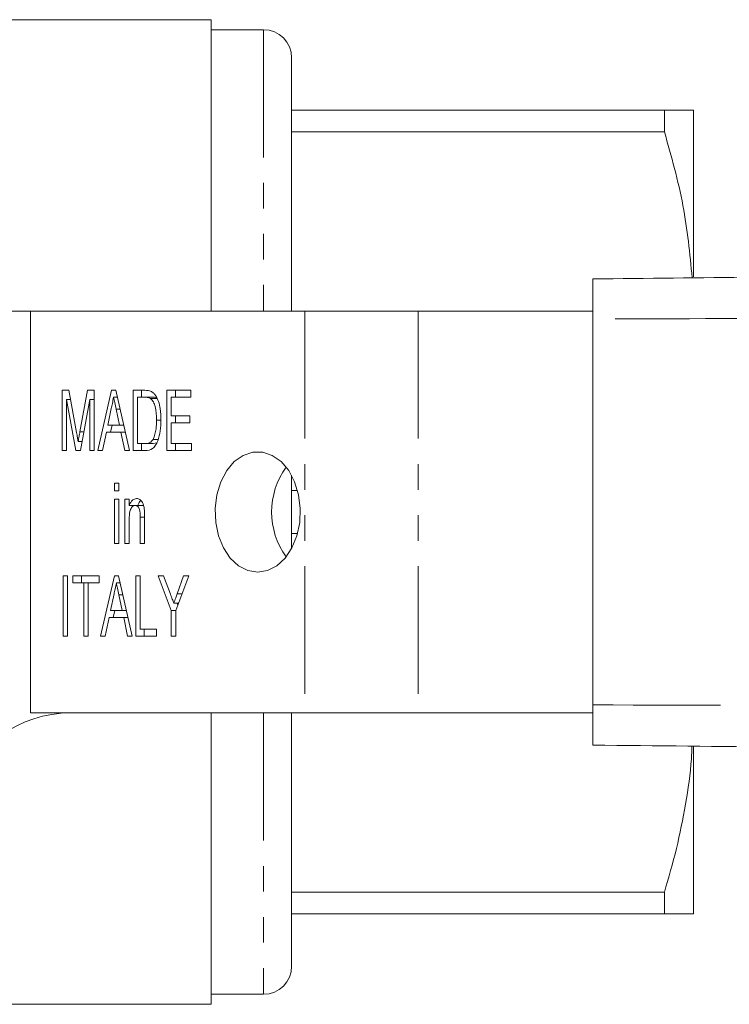
# Model space of a CAD drawing. Units: millimetres. Extents: x 114 to 293, y 86 to 265.
# Drawn here: x 174 to 210, y 86 to 135 of the extents above; entities that cross this region are included whole.
import ezdxf

# ---------------------------------------------------------------- set-up
doc = ezdxf.new("R2010")
doc.units = ezdxf.units.MM
doc.linetypes.add('PHANTOM', pattern=[12.7, 6.35, -1.27, 1.27, -1.27, 1.27, -1.27])

msp = doc.modelspace()

# ---------------------------------------------------------------- linework, layer by layer
at = {"color": 7, "linetype": 'Continuous', "lineweight": 15}
for p, q in [((183.908, 135.19), (152.822, 135.19)), ((183.908, 120.69), (183.908, 135.19)), ((186.508, 134.69), (183.908, 134.69)), ((187.908, 133.29), (187.908, 120.69)), ((206.465, 130.69), (187.908, 130.69)), ((206.465, 129.617), (206.465, 130.69)), ((207.908, 122.387), (207.908, 130.69)), ((187.908, 129.617), (206.465, 129.617)), ((174.908, 120.69), (166.031, 120.69)), ((174.908, 120.69), (174.908, 100.69)), ((188.56, 120.69), (174.908, 120.69)), ((194.217, 120.69), (188.56, 120.69)), ((202.91, 120.69), (194.217, 120.69)), ((202.91, 120.29), (202.91, 101.09)), ((176.48, 116.745), (176.813, 116.745)), ((176.48, 113.745), (176.48, 116.745)), ((176.813, 116.745), (177.204, 114.64)), ((177.369, 114.676), (177.756, 116.745)), ((177.756, 116.745), (178.085, 116.745)), ((178.085, 116.745), (178.085, 113.745)), ((178.261, 113.745), (178.948, 116.745)), ((178.948, 116.745), (179.153, 116.745)), ((179.153, 116.745), (179.84, 113.745)), ((180.016, 116.745), (180.594, 116.745)), ((180.016, 113.745), (180.016, 116.745)), ((180.44, 116.399), (180.44, 116.745)), ((181.702, 116.745), (182.899, 116.745)), ((181.702, 113.745), (181.702, 116.745)), ((182.126, 116.399), (182.126, 116.745)), ((182.899, 116.745), (182.899, 116.399)), ((176.698, 116.284), (176.698, 113.745)), ((177.161, 113.745), (176.698, 116.284)), ((176.899, 116.284), (176.698, 116.284)), ((177.867, 116.284), (177.4, 113.745)), ((177.867, 113.745), (177.867, 116.284)), ((178.085, 116.284), (177.867, 116.284)), ((179.232, 116.399), (179.05, 116.399)), ((180.591, 116.399), (180.233, 116.399)), ((180.233, 116.399), (180.233, 114.092)), ((181.016, 116.399), (180.591, 116.399)), ((181.209, 116.337), (180.884, 116.337)), ((181.919, 116.399), (181.919, 115.476)), ((182.899, 116.399), (181.919, 116.399)), ((178.933, 115.841), (178.759, 115.015)), ((179.341, 115.015), (179.176, 115.802)), ((181.402, 115.268), (181.185, 115.268)), ((181.919, 115.476), (182.844, 115.476)), ((182.126, 115.13), (182.126, 115.476)), ((182.844, 115.476), (182.844, 115.13)), ((178.686, 114.668), (178.493, 113.745)), ((179.414, 114.668), (178.686, 114.668)), ((178.759, 115.015), (179.341, 115.015)), ((178.896, 114.668), (178.976, 115.015)), ((179.549, 115.015), (179.341, 115.015)), ((179.608, 113.745), (179.414, 114.668)), ((179.629, 114.668), (179.414, 114.668)), ((181.919, 115.13), (181.919, 114.092)), ((182.844, 115.13), (181.919, 115.13)), ((177.484, 114.2), (177.282, 114.2)), ((181.265, 114.304), (181.015, 114.304)), ((176.698, 113.745), (176.48, 113.745)), ((177.4, 113.745), (177.161, 113.745)), ((178.085, 113.745), (177.867, 113.745)), ((178.493, 113.745), (178.261, 113.745)), ((179.84, 113.745), (179.608, 113.745)), ((180.621, 113.745), (180.016, 113.745)), ((180.233, 114.092), (180.597, 114.092)), ((180.44, 113.745), (180.44, 114.092)), ((181.022, 114.092), (180.597, 114.092)), ((181.022, 114.092), (181.195, 114.125)), ((182.926, 113.745), (181.702, 113.745)), ((181.919, 114.092), (182.926, 114.092)), ((182.126, 113.745), (182.126, 114.092)), ((182.926, 114.092), (182.926, 113.745)), ((187.908, 112.51), (187.908, 108.87)), ((179.091, 112.13), (179.309, 112.13)), ((179.091, 111.745), (179.091, 112.13)), ((179.309, 111.745), (179.091, 111.745)), ((179.309, 112.13), (179.309, 111.745)), ((188.203, 111.763), (187.908, 111.763)), ((179.091, 111.322), (179.309, 111.322)), ((179.091, 109.13), (179.091, 111.322)), ((179.309, 111.322), (179.309, 109.13)), ((179.608, 111.322), (179.825, 111.322)), ((179.608, 109.13), (179.608, 111.322)), ((179.825, 111.322), (179.825, 111.016)), ((180.25, 111.016), (179.825, 111.016)), ((180.032, 110.985), (180.032, 111.016)), ((180.555, 111.015), (180.13, 111.015)), ((179.825, 110.305), (179.825, 109.13)), ((180.369, 109.13), (180.369, 110.439)), ((180.587, 110.471), (180.587, 109.13)), ((187.908, 109.617), (188.203, 109.617)), ((179.309, 109.13), (179.091, 109.13)), ((179.825, 109.13), (179.608, 109.13)), ((180.587, 109.13), (180.369, 109.13)), ((176.535, 107.515), (176.752, 107.515)), ((176.535, 104.515), (176.535, 107.515)), ((176.752, 107.515), (176.752, 104.515)), ((177.024, 107.515), (178.33, 107.515)), ((177.024, 107.168), (177.024, 107.515)), ((177.448, 107.168), (177.448, 107.515)), ((178.33, 107.515), (178.33, 107.168)), ((178.397, 104.515), (179.084, 107.515)), ((179.084, 107.515), (179.289, 107.515)), ((179.289, 107.515), (179.976, 104.515)), ((180.152, 107.515), (180.369, 107.515)), ((180.152, 104.515), (180.152, 107.515)), ((180.369, 107.515), (180.369, 104.861)), ((181.267, 107.515), (181.529, 107.515)), ((181.919, 105.786), (181.267, 107.515)), ((181.529, 107.515), (181.876, 106.594)), ((182.79, 107.515), (182.137, 105.786)), ((182.212, 106.624), (182.528, 107.515)), ((182.528, 107.515), (182.79, 107.515)), ((177.568, 107.168), (177.024, 107.168)), ((177.568, 104.515), (177.568, 107.168)), ((177.786, 107.168), (177.568, 107.168)), ((177.786, 107.168), (177.786, 104.515)), ((178.33, 107.168), (177.786, 107.168)), ((179.368, 107.168), (179.186, 107.168)), ((179.069, 106.61), (178.895, 105.784)), ((179.477, 105.784), (179.312, 106.571)), ((182.275, 106.151), (182.044, 106.151)), ((182.24, 106.059), (182.206, 106.151)), ((178.822, 105.438), (178.629, 104.515)), ((179.55, 105.438), (178.822, 105.438)), ((178.895, 105.784), (179.477, 105.784)), ((179.032, 105.438), (179.112, 105.784)), ((179.685, 105.784), (179.477, 105.784)), ((179.744, 104.515), (179.55, 105.438)), ((179.765, 105.438), (179.55, 105.438)), ((181.919, 104.515), (181.919, 105.786)), ((182.137, 105.786), (181.919, 105.786)), ((182.137, 105.786), (182.137, 104.515)), ((180.369, 104.861), (181.185, 104.861)), ((180.576, 104.515), (180.576, 104.861)), ((181.185, 104.861), (181.185, 104.515)), ((176.752, 104.515), (176.535, 104.515)), ((177.786, 104.515), (177.568, 104.515)), ((178.629, 104.515), (178.397, 104.515)), ((179.976, 104.515), (179.744, 104.515)), ((181.185, 104.515), (180.152, 104.515)), ((182.137, 104.515), (181.919, 104.515)), ((174.908, 100.69), (188.56, 100.69)), ((183.908, 86.19), (183.908, 100.69)), ((187.908, 100.69), (187.908, 88.09)), ((188.56, 100.69), (194.217, 100.69)), ((194.217, 100.69), (202.91, 100.69)), ((207.908, 90.69), (207.908, 99.003)), ((206.465, 91.763), (187.908, 91.763)), ((206.465, 90.69), (206.465, 91.763)), ((187.908, 90.69), (206.465, 90.69)), ((183.908, 86.69), (186.508, 86.69)), ((152.822, 86.19), (183.908, 86.19))]:
    msp.add_line(p, q, dxfattribs=at)
at = {"color": 8, "linetype": 'PHANTOM', "lineweight": 0}
for p, q in [((186.508, 134.69), (186.508, 120.69)), ((188.56, 120.69), (188.56, 100.69)), ((194.217, 120.69), (194.217, 100.69)), ((179.369, 115.802), (179.176, 115.802)), ((177.571, 114.676), (177.369, 114.676)), ((180.587, 110.439), (180.369, 110.439)), ((179.505, 106.571), (179.312, 106.571)), ((182.454, 106.624), (182.212, 106.624)), ((186.508, 100.69), (186.508, 86.69))]:
    msp.add_line(p, q, dxfattribs=at)
at = {"color": 7, "linetype": 'Continuous', "lineweight": 15, "flags": 128}
msp.add_lwpolyline([(186.222, 107.69), (186.711, 107.771), (187.174, 108.009), (187.586, 108.392), (187.924, 108.899), (188.17, 109.502), (188.311, 110.169), (188.34, 110.864), (188.254, 111.55), (188.059, 112.19), (187.765, 112.749), (187.388, 113.196), (186.948, 113.509), (186.468, 113.67), (185.976, 113.67), (185.496, 113.509), (185.056, 113.196), (184.679, 112.749), (184.385, 112.19), (184.19, 111.55), (184.104, 110.864), (184.133, 110.169), (184.274, 109.502), (184.52, 108.899), (184.858, 108.392), (185.27, 108.009), (185.733, 107.771), (186.222, 107.69)], dxfattribs=at)
at = {"color": 7, "linetype": 'Continuous', "lineweight": 15}
for centre, radius, start, end in [((186.508, 133.29), 1.4, 0, 90), ((190.741, 110.69), 3.826, 144.2413, 215.7587), ((176.908, 94.69), 6, 90, 160.5288), ((186.508, 88.09), 1.4, 270, 0)]:
    msp.add_arc(centre, radius, start, end, dxfattribs=at)
for points, knots in [([(206.465, 130.69), (206.743, 130.69), (207.3, 130.69), (207.808, 130.69), (207.875, 130.69), (207.908, 130.69)], [0, 0, 0, 0, 0.337332, 0.676768, 1, 1, 1, 1]), ([(207.849, 122.342), (207.731, 123.546), (207.49, 126.003), (206.811, 128.397), (206.465, 129.617)], [0, 0, 0, 0, 0.490423, 1, 1, 1, 1]), ([(202.91, 122.29), (208.258, 122.346), (218.956, 122.458), (235.002, 122.626), (252.002, 122.804), (269.957, 122.992), (282.565, 123.124), (288.869, 123.19)], [0, 0, 0, 0, 0.18662, 0.3733, 0.560018, 0.78005, 1, 1, 1, 1]), ([(202.91, 120.29), (202.91, 120.515), (202.91, 120.965), (202.91, 121.564), (202.91, 122.016), (202.91, 122.256), (202.91, 122.28), (202.91, 122.29)], [0, 0, 0, 0, 0.2147, 0.4294, 0.644087, 0.858769, 1, 1, 1, 1]), ([(180.594, 116.745), (180.65, 116.745), (180.751, 116.744), (180.849, 116.715), (180.892, 116.702)], [0, 0, 0, 0, 0.560207, 1, 1, 1, 1]), ([(180.892, 116.702), (180.944, 116.675), (181.037, 116.626), (181.107, 116.53), (181.138, 116.488)], [0, 0, 0, 0, 0.559667, 1, 1, 1, 1]), ([(179.05, 116.399), (179.028, 116.295), (178.989, 116.109), (178.95, 115.923), (178.933, 115.841)], [0, 0, 0, 0, 0.56, 1, 1, 1, 1]), ([(179.176, 115.802), (179.152, 115.913), (179.11, 116.112), (179.069, 116.312), (179.05, 116.399)], [0, 0, 0, 0, 0.5600018, 1, 1, 1, 1]), ([(180.884, 116.337), (180.83, 116.36), (180.735, 116.399), (180.635, 116.399), (180.591, 116.399)], [0, 0, 0, 0, 0.5589819, 1, 1, 1, 1]), ([(181.185, 115.268), (181.179, 115.495), (181.169, 115.812), (181.036, 116.179), (180.935, 116.285), (180.884, 116.337)], [0, 0, 0, 0, 0.560094, 0.780776, 1, 1, 1, 1]), ([(181.19, 116.377), (181.176, 116.382), (181.119, 116.403), (181.06, 116.401), (181.016, 116.399)], [0, 0, 0, 0, 0.256024, 1, 1, 1, 1]), ([(181.138, 116.488), (181.191, 116.39), (181.295, 116.193), (181.385, 115.768), (181.396, 115.454), (181.403, 115.262)], [0, 0, 0, 0, 0.2795374, 0.5596968, 1, 1, 1, 1]), ([(181.403, 115.262), (181.397, 115.084), (181.387, 114.728), (181.287, 114.298), (181.146, 114.002), (180.941, 113.78), (180.749, 113.759), (180.621, 113.745)], [0, 0, 0, 0, 0.250726, 0.500891, 0.626184, 0.751092, 1, 1, 1, 1]), ([(181.015, 114.304), (181.075, 114.474), (181.181, 114.779), (181.184, 115.118), (181.185, 115.268)], [0, 0, 0, 0, 0.557929, 1, 1, 1, 1]), ([(177.282, 114.2), (177.298, 114.289), (177.326, 114.448), (177.356, 114.606), (177.369, 114.676)], [0, 0, 0, 0, 0.559994, 1, 1, 1, 1]), ([(177.204, 114.64), (177.219, 114.558), (177.246, 114.412), (177.271, 114.264), (177.282, 114.2)], [0, 0, 0, 0, 0.560001, 1, 1, 1, 1]), ([(180.597, 114.092), (180.686, 114.093), (180.844, 114.096), (180.963, 114.24), (181.015, 114.304)], [0, 0, 0, 0, 0.561698, 1, 1, 1, 1]), ([(179.825, 111.016), (179.847, 111.069), (179.892, 111.175), (180.011, 111.325), (180.124, 111.347), (180.192, 111.361)], [0, 0, 0, 0, 0.281348, 0.562137, 1, 1, 1, 1]), ([(180.192, 111.361), (180.248, 111.352), (180.358, 111.333), (180.523, 111.153), (180.556, 110.953), (180.576, 110.831)], [0, 0, 0, 0, 0.280387, 0.560596, 1, 1, 1, 1]), ([(180.25, 111.016), (180.271, 111.071), (180.309, 111.167), (180.372, 111.234), (180.399, 111.263)], [0, 0, 0, 0, 0.561221, 1, 1, 1, 1]), ([(180.13, 111.015), (180.103, 111.011), (180.048, 111.005), (179.973, 110.949), (179.911, 110.87), (179.829, 110.664), (179.827, 110.465), (179.825, 110.305)], [0, 0, 0, 0, 0.125084, 0.250175, 0.375485, 0.500615, 1, 1, 1, 1]), ([(180.369, 110.439), (180.37, 110.568), (180.371, 110.729), (180.307, 110.897), (180.258, 110.963), (180.198, 111.008), (180.153, 111.012), (180.13, 111.015)], [0, 0, 0, 0, 0.499301, 0.62456, 0.749696, 0.874798, 1, 1, 1, 1]), ([(180.576, 110.831), (180.58, 110.764), (180.587, 110.644), (180.587, 110.524), (180.587, 110.471)], [0, 0, 0, 0, 0.559867, 1, 1, 1, 1]), ([(179.186, 107.168), (179.164, 107.064), (179.125, 106.878), (179.086, 106.692), (179.069, 106.61)], [0, 0, 0, 0, 0.56, 1, 1, 1, 1]), ([(179.312, 106.571), (179.288, 106.683), (179.246, 106.882), (179.204, 107.081), (179.186, 107.168)], [0, 0, 0, 0, 0.5600018, 1, 1, 1, 1]), ([(181.876, 106.594), (181.908, 106.511), (181.964, 106.364), (182.019, 106.216), (182.044, 106.151)], [0, 0, 0, 0, 0.56, 1, 1, 1, 1]), ([(182.044, 106.151), (182.075, 106.239), (182.131, 106.397), (182.187, 106.555), (182.212, 106.624)], [0, 0, 0, 0, 0.56, 1, 1, 1, 1]), ([(202.91, 99.09), (202.91, 99.112), (202.91, 99.156), (202.91, 99.501), (202.91, 100.009), (202.91, 100.571), (202.91, 100.942), (202.91, 101.09)], [0, 0, 0, 0, 0.2147, 0.4294, 0.644087, 0.858769, 1, 1, 1, 1]), ([(288.869, 98.19), (283.521, 98.246), (272.823, 98.358), (256.777, 98.526), (239.777, 98.704), (221.822, 98.892), (209.214, 99.024), (202.91, 99.09)], [0, 0, 0, 0, 0.18662, 0.3733, 0.560018, 0.78005, 1, 1, 1, 1]), ([(206.465, 91.763), (206.675, 92.487), (207.095, 93.937), (207.538, 96.156), (207.794, 97.861), (207.829, 98.828), (207.836, 99.038)], [0, 0, 0, 0, 0.303053, 0.607028, 0.91461, 1, 1, 1, 1]), ([(207.908, 90.69), (207.875, 90.69), (207.808, 90.69), (207.301, 90.69), (206.744, 90.69), (206.465, 90.69)], [0, 0, 0, 0, 0.3232322, 0.6604128, 1, 1, 1, 1])]:
    msp.add_open_spline(points, degree=3, knots=knots, dxfattribs=at)
at = {"color": 8, "linetype": 'PHANTOM', "lineweight": 0}
for points, knots in [([(261.148, 119.39), (255.712, 119.514), (244.84, 119.762), (229.699, 120.13), (215.722, 120.347), (207.181, 120.309), (202.91, 120.29)], [0, 0, 0, 0, 0.280051, 0.560095, 0.780074, 1, 1, 1, 1]), ([(202.91, 101.09), (208.258, 101.074), (218.956, 101.042), (235.002, 101.37), (252.002, 101.79), (269.957, 102.22), (282.565, 102.2), (288.869, 102.19)], [0, 0, 0, 0, 0.18662, 0.3733, 0.560018, 0.78005, 1, 1, 1, 1])]:
    msp.add_open_spline(points, degree=3, knots=knots, dxfattribs=at)

doc.saveas('drawing.dxf')
